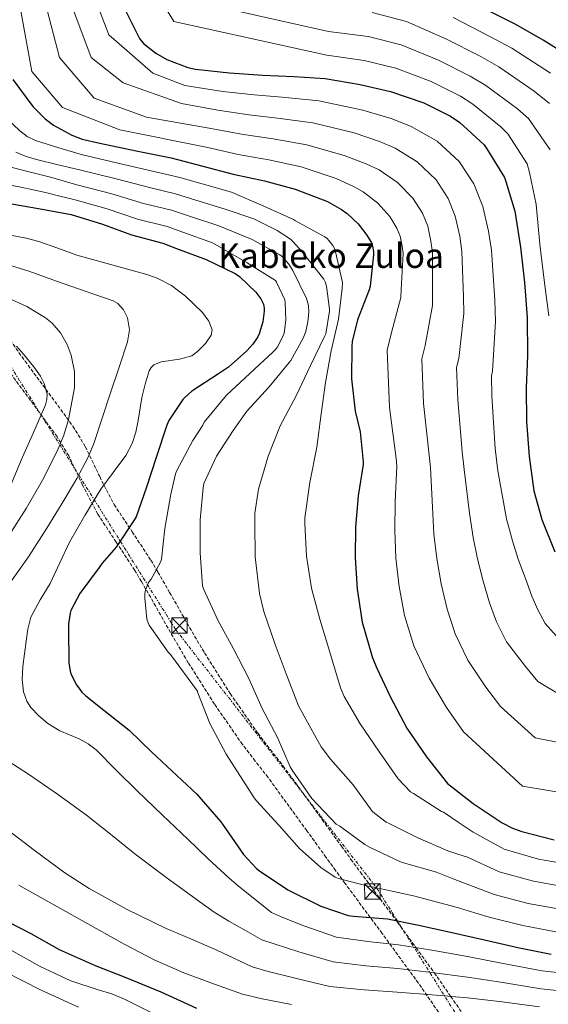
# Model space of a CAD drawing. Units: metres. Extents: x 573066 to 576491, y 4754268 to 4756619.
# Drawn here: x 575407 to 575664, y 4754694 to 4755173 of the extents above; entities that cross this region are included whole.
import ezdxf
from ezdxf.enums import TextEntityAlignment as Align

# ---------------------------------------------------------------- set-up
doc = ezdxf.new("R2010")
doc.units = ezdxf.units.M
doc.header["$MEASUREMENT"] = 0
doc.linetypes.add('DGN Style 3', pattern=[2.435891, 1.739922, -0.695969])
doc.linetypes.add('DGN Style 7', pattern=[3.479844, 1.56593, -0.695969, 0.521977, -0.695969])
for name, color, linetype, lineweight in [('Curva de nivel directora', 30, 'Continuous', 30), ('Curva de nivel intermedia', 30, 'Continuous', 0), ('Linea de separación interior de zonas arboladas', 92, 'DGN Style 3', 0), ('Línea eléctrica', 6, 'DGN Style 7', 0), ('Texto de Depresión pequeña', 7, 'Continuous', 0), ('Torre eléctrica', 7, 'Continuous', 0), ('Zona arbolada', 92, 'DGN Style 3', 0)]:
    doc.layers.add(name, color=color, linetype=linetype, lineweight=lineweight)
doc.styles.add('Style-Arial', font='arial.ttf')

# ---------------------------------------------------------------- blocks, each defined once
blk = doc.blocks.new('5TME')
at = {"layer": 'Torre eléctrica', "color": 7, "linetype": 'Continuous', "lineweight": 0}
for p, q in [((-0.375, 0.375), (0.375, -0.375)), ((0.3723, 0.3776), (-0.3716, -0.3784))]:
    blk.add_line(p, q, dxfattribs=at)
at = {"layer": 'Torre eléctrica', "color": 7, "linetype": 'Continuous', "lineweight": 0, "flags": 128}
blk.add_lwpolyline([(-0.375, -0.375), (0.375, -0.375), (0.375, 0.375), (-0.375, 0.375), (-0.3716, -0.3784)], dxfattribs=at)

msp = doc.modelspace()

# ---------------------------------------------------------------- linework, layer by layer
at = {"layer": 'Curva de nivel directora', "color": 30, "linetype": 'Continuous', "lineweight": 30, "flags": 128}
for points, elevation in [([(575458.54, 4755177.6), (575465.33, 4755163.97), (575467.31, 4755161.6), (575473.33, 4755156.86), (575478.7, 4755153.85), (575488.88, 4755149.95), (575492.59, 4755149.05), (575509.16, 4755147.26), (575525.36, 4755146.11), (575540.65, 4755145.53), (575555.63, 4755144.45), (575572.72, 4755141.63), (575587.44, 4755138.24), (575603.69, 4755132.67), (575616.62, 4755126.27), (575621.23, 4755123.07), (575633, 4755112.19), (575634.35, 4755110.33), (575642.86, 4755096.32), (575643.56, 4755094.46), (575647.91, 4755080), (575650.73, 4755062.4), (575652.59, 4755045.31), (575653.87, 4755028.29), (575654.06, 4755009.73), (575653.42, 4754994.05), (575653.61, 4754977.66), (575654.89, 4754960.51), (575657.19, 4754943.81), (575660.97, 4754929.98), (575667.3, 4754914.17)], 675), ([(575695.39, 4755135.99), (575692.77, 4755139.64), (575688.61, 4755144.12), (575675.23, 4755154.81), (575661.66, 4755163.26), (575648.42, 4755170.74), (575634.21, 4755177.98)], 700), ([(575403.72, 4755144.06), (575413.45, 4755130.94), (575419.47, 4755124.86), (575423.5, 4755121.79), (575432.4, 4755116.93), (575437.52, 4755115.01), (575446.03, 4755113.02), (575463.69, 4755109.25), (575480.71, 4755105.98), (575496.14, 4755101.82)], 650), ([(575496.14, 4755101.82), (575510.86, 4755097.92), (575526.15, 4755094.72), (575541.07, 4755090.75), (575556.75, 4755084.67), (575563.59, 4755080.83), (575566.28, 4755078.85), (575571.66, 4755073.73), (575575.94, 4755068.35), (575578.12, 4755064.57), (575578.7, 4755062.97), (575579.14, 4755060.41), (575579.21, 4755058.75), (575577.48, 4755043.52), (575577.03, 4755041.73), (575571.46, 4755027.13), (575568.84, 4755016.51), (575568.58, 4755014.21), (575568.46, 4754998.4), (575570.25, 4754982.59), (575572.68, 4754972.54), (575574.15, 4754958.02), (575574.09, 4754956.67), (575571.72, 4754941.5), (575570.37, 4754926.27), (575570.25, 4754911.23), (575571.21, 4754896), (575573.64, 4754880), (575578.69, 4754862.59), (575580.87, 4754857.6), (575587.33, 4754843.84), (575595.4, 4754828.35), (575604.87, 4754814.4), (575615.24, 4754801.47), (575627.59, 4754791.81), (575641.73, 4754782.27), (575646.79, 4754779.71), (575651.27, 4754778.11), (575667.07, 4754774.08)], 650), ([(575399.35, 4755084.2), (575416.28, 4755081.31), (575432.09, 4755078.3), (575447.39, 4755073.69), (575461.53, 4755068.38), (575476.76, 4755064.48), (575483.29, 4755061.85), (575497.75, 4755056.41), (575511.96, 4755049.69), (575514.07, 4755048.16), (575521.88, 4755040.54), (575524.38, 4755037.28), (575525.08, 4755036), (575525.59, 4755034.72), (575525.91, 4755032.73), (575525.91, 4755031.32), (575525.27, 4755026.2), (575523.55, 4755020.25), (575522.84, 4755018.78), (575520.47, 4755015.32), (575517.59, 4755012.06), (575508.57, 4755004.06), (575503.77, 4755000.8), (575490.84, 4754992.41), (575487.32, 4754989.28), (575486.43, 4754988.25), (575479.58, 4754978.08), (575478.68, 4754975.9), (575473.43, 4754960.03), (575468.7, 4754945.69), (575463.77, 4754931.17), (575462.62, 4754929.37), (575454.04, 4754916.45), (575447.13, 4754908.64), (575445.72, 4754906.59), (575436.25, 4754893.92), (575432.02, 4754885.73), (575431.64, 4754884.38), (575430.87, 4754879.14), (575430.87, 4754876.77), (575430.94, 4754860.13)], 625), ([(575430.94, 4754860.13), (575431.64, 4754856.1), (575432.15, 4754854.56), (575434.78, 4754849.44), (575437.34, 4754845.98), (575439.19, 4754844.06), (575448.02, 4754837.09), (575460.31, 4754827.49), (575471.32, 4754816.67), (575493.21, 4754796.32), (575504.98, 4754782.82), (575507.22, 4754779.49), (575515.86, 4754766.88), (575522.26, 4754760.03), (575523.73, 4754758.94), (575537.56, 4754749.66), (575553.56, 4754741.79), (575566.8, 4754737.31), (575569.43, 4754736.86), (575585.94, 4754735.65), (575600.4, 4754732.7), (575616.6, 4754729.05), (575633.11, 4754725.47), (575649.3, 4754721.63), (575665.62, 4754718.37)], 625), ([(575401.44, 4754734.1), (575412.44, 4754728.47), (575426.33, 4754720.66), (575443.8, 4754712.86), (575457.88, 4754707.35), (575475.74, 4754700.06), (575493.08, 4754692.06)], 600)]:
    msp.add_lwpolyline(points, dxfattribs=dict(at, elevation=elevation))
at = {"layer": 'Curva de nivel intermedia', "color": 30, "linetype": 'Continuous', "lineweight": 0, "flags": 128}
for points, elevation in [([(575475.01, 4755183.97), (575481.99, 4755172.26), (575556.46, 4755155.89), (575574.64, 4755153.29), (575590.05, 4755149.57), (575607.25, 4755143.05), (575621.42, 4755135.96), (575627.52, 4755132.12), (575641.09, 4755120.94), (575644.48, 4755117.67), (575653.97, 4755103.07), (575655.08, 4755098.83), (575658.37, 4755083.14), (575660.03, 4755063.88), (575662.14, 4755046.35), (575664.45, 4755029.08)], 680), ([(575498.66, 4755180.55), (575557.29, 4755167.33), (575576.56, 4755164.94), (575592.66, 4755160.9), (575610.81, 4755153.44), (575626.21, 4755145.65), (575633.8, 4755141.18), (575649.17, 4755129.69), (575654.61, 4755125), (575665.09, 4755109.81)], 685), ([(575407.54, 4755178.22), (575412.9, 4755148.01), (575427.95, 4755130.36), (575455.71, 4755119.56), (575498.59, 4755110.93), (575513.42, 4755107.58), (575528.29, 4755104.91), (575543.92, 4755101.49), (575561.06, 4755095.8), (575569.76, 4755091.83), (575574.1, 4755089.44), (575581.26, 4755083.81), (575587.16, 4755077.3), (575590.57, 4755071.75), (575592.11, 4755067.8), (575593.13, 4755062.86), (575593.53, 4755059.3), (575592.66, 4755041.8), (575592.41, 4755037.88), (575587.87, 4755020.87), (575585.77, 4755012.33), (575586.89, 4754984.48), (575590.21, 4754959.64), (575590.46, 4754955.89), (575589.77, 4754938.68), (575589.47, 4754924.59), (575590.09, 4754911.06)], 655), ([(575704.68, 4754814.38), (575657.79, 4754823.63), (575640.98, 4754838.91), (575633.88, 4754848.39), (575625.04, 4754861.55), (575618.88, 4754874.26), (575614.94, 4754886.28), (575612.12, 4754898.58), (575609.93, 4754910.89), (575608.56, 4754922.9), (575607.83, 4754935.87), (575606.83, 4754955.11), (575606.28, 4754961.27), (575603.53, 4754986.36), (575602.7, 4755008.15), (575604.27, 4755014.61), (575607.79, 4755034.04), (575607.84, 4755040.07), (575607.86, 4755059.85), (575607.12, 4755065.31), (575605.53, 4755072.63), (575603.01, 4755078.92), (575598.38, 4755086.24), (575590.87, 4755093.89), (575581.92, 4755100.04), (575575.93, 4755102.83), (575565.38, 4755106.94), (575546.78, 4755112.24), (575530.42, 4755115.1), (575515.98, 4755117.24), (575501.05, 4755120.03), (575468.82, 4755125.73), (575443.37, 4755134.98), (575426.47, 4755154.79), (575420.45, 4755177.75)], 660), ([(575682.47, 4754837.2), (575659.03, 4754851.17), (575653.13, 4754858.41), (575643.89, 4754870.41), (575638.97, 4754880.1), (575635.59, 4754889.42), (575632.58, 4754899.87), (575629.77, 4754910.73), (575627.65, 4754921.22), (575625.89, 4754933.05), (575623.21, 4754954.33), (575622.34, 4754962.9), (575620.16, 4754988.25), (575619.62, 4755003.97), (575620.68, 4755008.35), (575623.17, 4755030.19), (575623.01, 4755038.35), (575622.18, 4755060.4), (575621.11, 4755067.76), (575618.94, 4755077.46), (575615.46, 4755086.09), (575609.6, 4755095.19), (575600.47, 4755103.98), (575589.75, 4755110.64), (575582.1, 4755113.83), (575569.7, 4755118.07), (575549.64, 4755122.98), (575532.55, 4755125.29), (575518.55, 4755126.9), (575503.5, 4755129.14), (575485.77, 4755132.33), (575457.33, 4755142.46), (575441.9, 4755154.79), (575433.35, 4755177.29)], 665), ([(575672.37, 4754868.43), (575662.74, 4754879.27), (575659.06, 4754885.93), (575656.24, 4754892.55), (575653.04, 4754901.16), (575649.61, 4754910.56), (575646.74, 4754919.53), (575643.94, 4754930.23), (575639.58, 4754953.55), (575638.4, 4754964.52), (575636.8, 4754990.13), (575636.55, 4754999.79), (575637.09, 4755002.09), (575638.55, 4755026.35), (575638.19, 4755036.63), (575636.5, 4755060.95), (575635.1, 4755070.2), (575632.36, 4755082.29), (575627.91, 4755093.26), (575620.81, 4755104.14), (575610.07, 4755114.06), (575597.57, 4755121.23), (575588.27, 4755124.84), (575574.01, 4755129.2), (575552.5, 4755133.72), (575534.68, 4755135.49), (575521.11, 4755136.57), (575505.96, 4755138.24), (575487.45, 4755141.11), (575471.79, 4755147.12), (575450.35, 4755165.74), (575446.26, 4755176.82)], 670), ([(575578.48, 4755176.6), (575595.27, 4755172.24), (575614.36, 4755163.83), (575631.01, 4755155.34), (575640.09, 4755150.23), (575657.25, 4755138.44), (575664.74, 4755132.34)], 690), ([(575617.92, 4755174.21), (575635.81, 4755165.03), (575646.38, 4755159.29), (575665.34, 4755147.19)], 695), ([(575400.49, 4755125.42), (575407.17, 4755119.07), (575410.69, 4755116.24), (575414.68, 4755114.32), (575426.15, 4755110.85), (575437.63, 4755107.39), (575456.23, 4755103.03), (575473.1, 4755099.19), (575484.93, 4755096.33), (575495.9, 4755093.21), (575510.1, 4755089.23), (575525.8, 4755082.34), (575540.2, 4755075.94), (575541.22, 4755075.3), (575555.5, 4755067.43), (575556.58, 4755066.6), (575557.42, 4755065.77), (575559.4, 4755063.21), (575560.3, 4755061.48), (575560.74, 4755060.2), (575564.01, 4755045.22), (575563.94, 4755042.34), (575562.15, 4755027.37), (575558.57, 4755011.94), (575555.88, 4754996.65), (575553.77, 4754981.29), (575551.59, 4754965.16), (575548.13, 4754947.94), (575545.77, 4754930.73), (575545.77, 4754927.91), (575546.53, 4754912.04), (575549.09, 4754896.55), (575553.12, 4754881.51), (575557.99, 4754865.39), (575563.11, 4754848.04), (575564.96, 4754843.82), (575572.64, 4754830.51), (575581.73, 4754817.26), (575591.14, 4754803.69), (575597.15, 4754797.42), (575598.56, 4754796.52), (575612.26, 4754787.82), (575613.28, 4754787.5), (575620.43, 4754782.64), (575627.57, 4754777.78), (575642.68, 4754769.56), (575659.49, 4754764.62), (575674.37, 4754762.11)], 645), ([(575405.2, 4755108.69), (575410.16, 4755106.62), (575415.3, 4755105.07), (575425.77, 4755102.59), (575436.24, 4755100.12), (575454.02, 4755095.7), (575470.21, 4755091.49), (575482.89, 4755088.37), (575492.75, 4755085.37), (575507.01, 4755081.02), (575521, 4755076.26), (575532.39, 4755070.57), (575538.73, 4755066.28), (575540.26, 4755064.94), (575544.49, 4755060.14), (575555.05, 4755046.89), (575555.69, 4755045.54), (575556.26, 4755043.43), (575557.8, 4755032.23), (575557.8, 4755031.27), (575556.01, 4755020.2), (575555.37, 4755018.98), (575548.46, 4755004.84), (575541.54, 4754990.06), (575533.73, 4754975.53), (575527.97, 4754960.68), (575523.3, 4754944.68), (575521.51, 4754932.97), (575521.45, 4754928.04), (575521.57, 4754911.79), (575523.69, 4754893.93), (575525.86, 4754885.23), (575531.36, 4754869.16), (575536.68, 4754854.76), (575542.69, 4754839.21), (575545.44, 4754834.22), (575553.64, 4754819.37), (575558.18, 4754813.29), (575569.32, 4754800.81), (575578.59, 4754788.07), (575579.87, 4754786.79), (575585.31, 4754782.7), (575586.72, 4754781.93), (575600.8, 4754774.95), (575615.39, 4754768.68), (575620.11, 4754767.14), (575624.83, 4754765.6), (575640.28, 4754758.54), (575656.95, 4754753.87), (575672.18, 4754751.18)], 640), ([(575395.55, 4755103.22), (575409.11, 4755099.77), (575422.7, 4755096.43), (575428.78, 4755094.64), (575434.86, 4755092.84), (575451.81, 4755088.36), (575467.32, 4755083.78), (575480.85, 4755080.4), (575489.59, 4755077.53), (575503.93, 4755072.82), (575520.1, 4755066.22), (575533.61, 4755058.79), (575534.7, 4755057.9), (575537.96, 4755054.18), (575539.94, 4755051.05), (575546.6, 4755037.42), (575547.5, 4755034.09), (575547.69, 4755030.76), (575547.3, 4755026.15), (575546.22, 4755021.42), (575544.94, 4755018.15), (575538.98, 4755007.34), (575538.22, 4755006.31), (575528.49, 4754994.41), (575517.54, 4754982.57), (575510.95, 4754973.29), (575502.82, 4754960.68), (575496.68, 4754947.5), (575496.29, 4754945.39), (575494.82, 4754929.77), (575494.82, 4754913.77), (575495.97, 4754897.58), (575496.42, 4754896.17), (575503.46, 4754880.94), (575511.14, 4754866.92), (575518.56, 4754852.59), (575524.96, 4754837.99), (575532.45, 4754823.91), (575538.6, 4754809.58), (575540, 4754807.4), (575549.16, 4754794.16), (575561.06, 4754781.74), (575562.79, 4754780.65), (575574.88, 4754771.76), (575577.51, 4754770.28), (575592.29, 4754763.31), (575593.7, 4754762.86), (575609.76, 4754758.38), (575613.86, 4754756.65), (575617.97, 4754755.04), (575622.08, 4754753.42), (575637.89, 4754747.52), (575654.4, 4754743.12), (575669.99, 4754740.24)], 635), ([(575395.55, 4755093.97), (575407.61, 4755091.63), (575419.61, 4755089.03), (575426.54, 4755087.3), (575433.48, 4755085.57), (575449.6, 4755081.03), (575464.42, 4755076.08), (575478.8, 4755072.44), (575486.44, 4755069.69), (575500.84, 4755064.62), (575517.67, 4755054.89), (575531.43, 4755046.31), (575532.01, 4755045.42), (575536.04, 4755036.78), (575536.23, 4755035.56), (575536.49, 4755026.98), (575535.66, 4755020.58), (575535.21, 4755019.3), (575532.52, 4755013.93), (575531.5, 4755012.58), (575530.22, 4755011.3), (575519.08, 4755000.94), (575507.62, 4754990.5), (575496.81, 4754977.26), (575496.1, 4754975.79), (575491.24, 4754968.3), (575483.43, 4754953.77), (575482.85, 4754952.17), (575480.61, 4754942.19), (575477.61, 4754925.61), (575476.01, 4754910.63), (575475.75, 4754909.61), (575475.43, 4754908.84), (575470.95, 4754900.97), (575470.05, 4754899.82), (575469.54, 4754898.92), (575468.2, 4754895.59), (575467.94, 4754893.99), (575467.88, 4754891.63), (575468.9, 4754881.39), (575469.54, 4754879.59), (575470.12, 4754878.51), (575479.27, 4754865.39), (575480.49, 4754864.24), (575493.48, 4754846.38), (575493.8, 4754845.61), (575499.56, 4754830.64), (575507.43, 4754815.79), (575521.06, 4754794.41), (575522.28, 4754793.07), (575533.16, 4754781.16), (575543.14, 4754769.77), (575553.57, 4754760.56), (575560.55, 4754755.82), (575562.15, 4754755.18), (575577.95, 4754751.21), (575579.3, 4754751.08), (575583.71, 4754750.06), (575598.69, 4754746.8), (575609.02, 4754744.02), (575619.34, 4754741.24), (575635.5, 4754736.49), (575651.85, 4754732.38), (575667.81, 4754729.3)], 630), ([(575385.37, 4755071.61), (575410.16, 4755066.82), (575416.45, 4755065.2), (575425.65, 4755061.9), (575434.84, 4755058.6), (575451.85, 4755053.9), (575468.91, 4755049.2), (575473.9, 4755047.39), (575480.89, 4755043.74), (575487.71, 4755038.63), (575496.03, 4755030.59), (575499.03, 4755026.4), (575500.64, 4755022.19), (575500.26, 4755019.57), (575497.45, 4755015.55), (575493.59, 4755011.62), (575490.78, 4755009.6), (575484.88, 4755007.91), (575475.88, 4755006.68), (575472.35, 4755005.19), (575471.03, 4755003.93), (575470.09, 4755002.22), (575468.11, 4754995.81), (575466.56, 4754989.3), (575464.67, 4754978.03), (575463.6, 4754972.43), (575461.86, 4754966.98), (575458.66, 4754961.02), (575452.56, 4754952.88), (575446.59, 4754944.67), (575438.77, 4754931.86), (575431.31, 4754918.83), (575426.53, 4754908.88), (575421.91, 4754898.86), (575417.11, 4754890.76), (575412.51, 4754882.42), (575410.96, 4754876.61), (575410.16, 4754870.67), (575408.53, 4754858.34), (575408.34, 4754852.15), (575408.98, 4754846.01), (575410.59, 4754841.53), (575412.56, 4754838.5), (575416.37, 4754834.4), (575420.73, 4754830.74), (575426.6, 4754827.17), (575435.92, 4754823.12), (575440.31, 4754820.83), (575444.23, 4754817.82), (575454.2, 4754807.82), (575464.21, 4754797.85), (575476.54, 4754786.1), (575488.88, 4754774.36)], 620), ([(575397.24, 4755055.08), (575411.45, 4755050.79), (575425.44, 4755045.68), (575438.97, 4755041.09), (575452.46, 4755036.28), (575454.83, 4755034.96), (575457.64, 4755031.88), (575459.51, 4755028.06), (575460.47, 4755022.15), (575459.51, 4755016.31), (575455.4, 4755003.98), (575451.29, 4754991.65), (575447.17, 4754979.32), (575443.06, 4754966.98), (575440.24, 4754959.93), (575434.86, 4754949.82), (575428.96, 4754939.97), (575420.29, 4754925.77), (575411.34, 4754911.78), (575402.58, 4754899.44)], 615), ([(575401.34, 4755037.73), (575410.59, 4755033.5), (575419.56, 4755028.06), (575422.91, 4755025.43), (575426.97, 4755020.75), (575430.14, 4755015.14), (575432.18, 4755009.88), (575433.79, 4755001.9), (575433.66, 4754994), (575430.83, 4754978.58), (575428.53, 4754970.95), (575425.44, 4754963.46)], 610), ([(575405.51, 4755014.29), (575408.99, 4755010.44), (575413.98, 4755004.28)], 605), ([(575413.98, 4755004.28), (575417.22, 4754999.66), (575419.05, 4754996.18), (575420.42, 4754990.98), (575420.31, 4754988.38), (575419.56, 4754985.78), (575413.76, 4754972.27), (575407.81, 4754958.76), (575401.14, 4754942.73)], 605), ([(575425.44, 4754963.46), (575418.11, 4754949.04), (575410.16, 4754935.27), (575400.88, 4754920.5)], 610), ([(575590.09, 4754911.06), (575591.66, 4754897.29), (575594.29, 4754883.14), (575598.79, 4754868.43), (575606.19, 4754852.7), (575614.64, 4754838.37), (575622.92, 4754826.66), (575651.62, 4754800.2), (575695.43, 4754792.79)], 655), ([(575399.6, 4754813.57), (575411.33, 4754806.07), (575425.52, 4754796.21), (575439.53, 4754786.11), (575451.3, 4754776.73), (575463.03, 4754767.31), (575478.79, 4754755.44), (575494.76, 4754743.82), (575501.68, 4754738.93), (575508.86, 4754734.43), (575516.84, 4754729.94), (575524.83, 4754725.45), (575530.93, 4754723.42), (575542.91, 4754719.59), (575559.6, 4754714.73), (575575.46, 4754712.76), (575591.07, 4754711.46), (575607.6, 4754709.5), (575624.86, 4754707.19), (575642.01, 4754704.6), (575660.58, 4754701.61), (575679.59, 4754699.59)], 615), ([(575399.58, 4754780.23), (575414.16, 4754768.96), (575428.96, 4754757.92), (575440.86, 4754750.36), (575459.29, 4754740.08), (575478.31, 4754730.9), (575490.67, 4754725.67), (575502.98, 4754720.33), (575511.56, 4754716.28), (575520.14, 4754712.23), (575528, 4754710.04), (575541.08, 4754706.76), (575558.01, 4754702.76), (575574.58, 4754700.99), (575590.73, 4754699.96), (575607.68, 4754698.69), (575624.86, 4754697.15), (575641.75, 4754695.27), (575659.94, 4754692.86)], 610), ([(575488.88, 4754774.36), (575498.78, 4754764.86), (575508.86, 4754755.57), (575513.56, 4754751.46), (575529.53, 4754738.68), (575533.86, 4754736.8), (575544.73, 4754732.41), (575561.18, 4754726.7), (575576.34, 4754724.52), (575591.41, 4754722.96), (575607.52, 4754720.31), (575624.86, 4754717.22), (575642.26, 4754713.92), (575661.22, 4754710.36), (575680.26, 4754708.16)], 620), ([(575406.63, 4754752.05), (575425.39, 4754741.39), (575444.23, 4754730.9), (575458.25, 4754723.12), (575472.43, 4754715.63), (575486.95, 4754709.33), (575501.81, 4754703.89), (575508.62, 4754701.45), (575515.44, 4754699.01), (575525.07, 4754696.67), (575539.26, 4754693.94)], 605), ([(575402.65, 4754720.47), (575417.1, 4754712.49), (575431.98, 4754705.43), (575445.23, 4754701.11), (575451.89, 4754699.07), (575458.3, 4754696.41), (575467.5, 4754691.79), (575476.7, 4754687.16), (575490.79, 4754681.55), (575509.09, 4754675.53), (575523.85, 4754672.62), (575537.86, 4754670.7), (575554.83, 4754668.68), (575571.49, 4754667.48), (575586.32, 4754666.94), (575604.18, 4754666.71), (575623.65, 4754666.24), (575637.04, 4754665.64), (575652.21, 4754664.66), (575665.9, 4754663.77), (575685.69, 4754662.41)], 595), ([(575399.65, 4754709.95), (575417.56, 4754700.97), (575435.74, 4754692.66)], 590)]:
    msp.add_lwpolyline(points, dxfattribs=dict(at, elevation=elevation))
at = {"layer": 'Linea de separación interior de zonas arboladas', "color": 92, "linetype": 'DGN Style 3', "lineweight": 0}
for points in [[(575400.98, 4755019.13, 603.64), (575409.7, 4755007.01, 605.03), (575421.22, 4754991.35, 604.56), (575427.04, 4754983.47, 604.6), (575432.97, 4754975.28, 605.99), (575439.03, 4754965.35, 608.91), (575445.98, 4754950.78, 613.87), (575453.02, 4754937.21, 618.98), (575461.77, 4754923.98, 624.29), (575470.86, 4754910.1, 629.41), (575474.29, 4754904.37, 630.9), (575480.02, 4754894.44, 632.27), (575488.46, 4754879.53, 632.41), (575496.97, 4754865.01, 631.84), (575509.5, 4754845.2, 630.59), (575522.9, 4754825.92, 630.47), (575528.96, 4754818.06, 630.42), (575535.25, 4754809.95, 630.37), (575554.23, 4754783.9, 630.21), (575563.59, 4754770.93, 630.12), (575568.21, 4754764.56, 630.08), (575572.8, 4754758.29, 630.04), (575578.06, 4754751.2, 630), (575590.23, 4754734.77, 625), (575590.85, 4754733.95, 624.69), (575599.86, 4754721.57, 620), (575608.54, 4754709.65, 615.13), (575608.75, 4754709.35, 615), (575616.7, 4754697.88, 610), (575624.14, 4754687.15, 605)], [(575626.05, 4754668.17, 592.97), (575601.01, 4754704.3, 608.23), (575583.4, 4754728.48, 618.31), (575565.36, 4754752.81, 627.68), (575560.75, 4754759.12, 629.52), (575556.1, 4754765.51, 630.74), (575546.75, 4754778.48, 631.74), (575527.86, 4754804.39, 630.95), (575521.65, 4754812.41, 630.21), (575515.44, 4754820.46, 629.6), (575501.8, 4754840.09, 630.59), (575489.08, 4754860.2, 631.84), (575480.45, 4754874.91, 632.41), (575472, 4754889.85, 632.27), (575466.32, 4754899.69, 630.9), (575463.03, 4754905.19, 629.41), (575454.05, 4754918.9, 624.29), (575445.05, 4754932.52, 618.98), (575437.7, 4754946.66, 613.87), (575430.9, 4754960.94, 608.91), (575425.27, 4754970.15, 605.99), (575419.58, 4754978.02, 604.6), (575413.78, 4754985.87, 604.56), (575402.23, 4755001.58, 605.03)]]:
    msp.add_polyline3d(points, dxfattribs=at)
at = {"layer": 'Línea eléctrica', "color": 6, "linetype": 'DGN Style 7', "lineweight": 0}
msp.add_polyline3d([(574099.23, 4756593.12, 588.56), (574142.96, 4756566.31, 588.65), (574350.21, 4756444.11, 570.41), (574561.98, 4756319.5, 553.95), (574681.27, 4756134.92, 551.08), (574817.36, 4755905.23, 555.21), (574962.67, 4755694.86, 582.29), (575330.46, 4755119.69, 632.17), (575482.94, 4754876.37, 631.62), (575580.87, 4754750.43, 629.9), (575710.99, 4754543.02, 552.17), (575844.48, 4754404.57, 524.12), (576092.56, 4754339.35, 520.57), (576237.42, 4754302.63, 532.87)], dxfattribs=at)
at = {"layer": 'Zona arbolada', "color": 92, "linetype": 'DGN Style 3', "lineweight": 0}
for points in [[(575400.98, 4755019.13, 603.64), (575409.7, 4755007.01, 605.03), (575421.22, 4754991.35, 604.56), (575427.04, 4754983.47, 604.6), (575432.97, 4754975.28, 605.99), (575439.03, 4754965.35, 608.91), (575445.98, 4754950.78, 613.87), (575453.02, 4754937.21, 618.98), (575461.77, 4754923.98, 624.29), (575470.86, 4754910.1, 629.41), (575474.29, 4754904.37, 630.9), (575480.02, 4754894.44, 632.27), (575488.46, 4754879.53, 632.41), (575496.97, 4754865.01, 631.84), (575509.5, 4754845.2, 630.59), (575522.9, 4754825.92, 630.47), (575528.96, 4754818.06, 630.42), (575535.25, 4754809.95, 630.37), (575554.23, 4754783.9, 630.21), (575563.59, 4754770.93, 630.12), (575568.21, 4754764.56, 630.08), (575572.8, 4754758.29, 630.04), (575578.06, 4754751.2, 630), (575590.23, 4754734.77, 625), (575590.85, 4754733.95, 624.69), (575599.86, 4754721.57, 620), (575608.54, 4754709.65, 615.13), (575608.75, 4754709.35, 615), (575616.7, 4754697.88, 610), (575624.14, 4754687.15, 605)], [(575626.05, 4754668.17, 592.97), (575601.01, 4754704.3, 608.23), (575583.4, 4754728.48, 618.31), (575565.36, 4754752.81, 627.68), (575560.75, 4754759.12, 629.52), (575556.1, 4754765.51, 630.74), (575546.75, 4754778.48, 631.74), (575527.86, 4754804.39, 630.95), (575521.65, 4754812.41, 630.21), (575515.44, 4754820.46, 629.6), (575501.8, 4754840.09, 630.59), (575489.08, 4754860.2, 631.84), (575480.45, 4754874.91, 632.41), (575472, 4754889.85, 632.27), (575466.32, 4754899.69, 630.9), (575463.03, 4754905.19, 629.41), (575454.05, 4754918.9, 624.29), (575445.05, 4754932.52, 618.98), (575437.7, 4754946.66, 613.87), (575430.9, 4754960.94, 608.91), (575425.27, 4754970.15, 605.99), (575419.58, 4754978.02, 604.6), (575413.78, 4754985.87, 604.56), (575402.23, 4755001.58, 605.03)]]:
    msp.add_polyline3d(points, dxfattribs=at)

# ---------------------------------------------------------------- block references
at = {"layer": 'Torre eléctrica', "color": 7, "linetype": 'Continuous', "lineweight": 0, "xscale": 10, "yscale": 10, "zscale": 10}
for p in [(575484.81, 4754878.29, 631.62), (575578.59, 4754748.95, 630)]:
    msp.add_blockref('5TME', p, dxfattribs=at)

# ---------------------------------------------------------------- texts
at = {"layer": 'Texto de Depresión pequeña', "color": 7, "linetype": 'Continuous', "lineweight": 0, "style": 'Style-Arial'}
msp.add_text('Kableko Zuloa', height=12, dxfattribs=at).set_placement((575558.51, 4755058.34, 635), align=Align.MIDDLE_CENTER)

doc.saveas('drawing.dxf')
